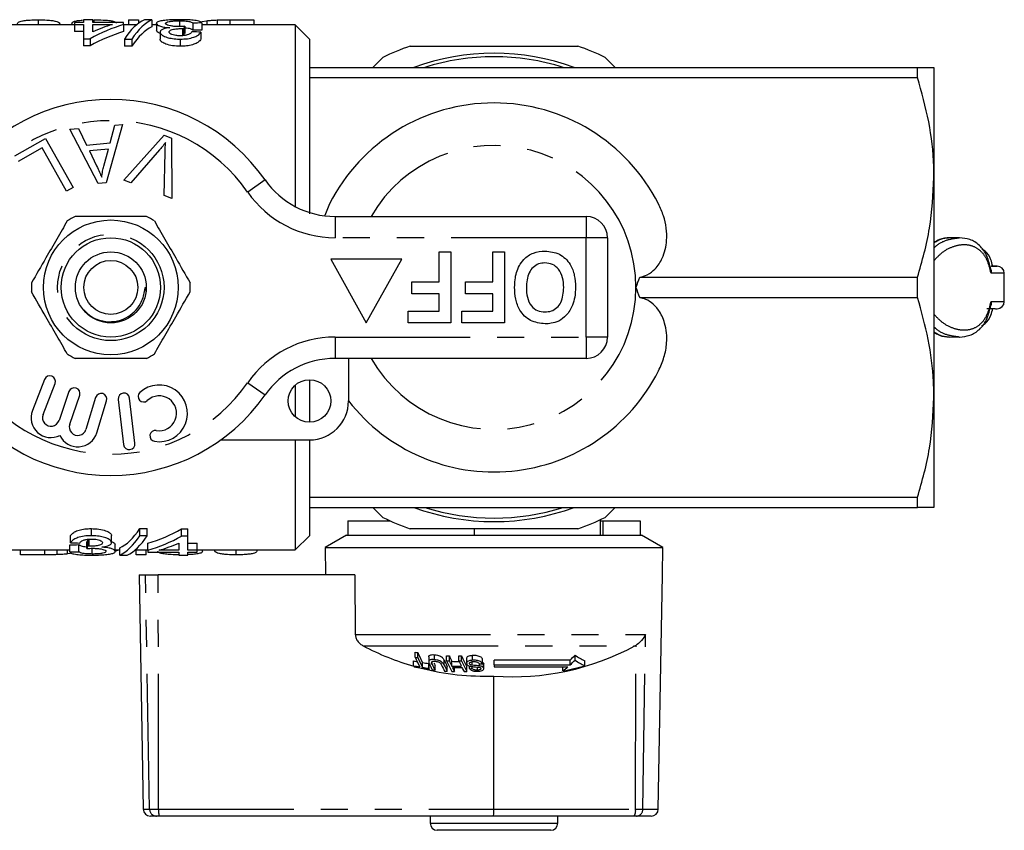
# Model space of a CAD drawing. Extents: x 136 to 271, y 30 to 274.
# Drawn here: x 224 to 270, y 30 to 69 of the extents above; entities that cross this region are included whole.
import ezdxf

# ---------------------------------------------------------------- set-up
doc = ezdxf.new("R2010")
doc.units = 0
doc.linetypes.add('PHANTOM', pattern=[12.7, 6.35, -1.27, 1.27, -1.27, 1.27, -1.27])
doc.layers.get('0').update_dxf_attribs({"linetype": 'CONTINUOUS'})

msp = doc.modelspace()

# ---------------------------------------------------------------- linework, layer by layer
at = {"color": 7, "linetype": 'CONTINUOUS'}
for p, q in [((224.738, 68.493), (224.738, 68.258)), ((226.867, 68.495), (226.867, 68.365)), ((227.294, 68.495), (226.867, 68.495)), ((227.294, 68.365), (227.294, 68.495)), ((227.345, 68.493), (227.345, 68.365)), ((228.969, 68.493), (228.969, 68.258)), ((228.969, 68.493), (229.439, 68.493)), ((229.439, 68.493), (229.439, 68.329)), ((230.072, 68.495), (229.719, 68.495)), ((230.072, 68.495), (230.072, 68.162)), ((233.138, 68.486), (233.138, 68.258)), ((233.727, 68.493), (234.866, 68.493)), ((234.866, 68.493), (234.866, 68.258)), ((226.44, 68.258), (223.011, 68.258)), ((226.319, 68.34), (226.319, 68.258)), ((226.44, 68.365), (226.44, 68.274)), ((226.867, 68.365), (226.44, 68.365)), ((226.44, 68.274), (226.867, 68.274)), ((226.44, 68.274), (226.44, 67.941)), ((226.867, 68.274), (226.867, 67.606)), ((228.747, 68.365), (227.294, 68.365)), ((227.294, 68.274), (228.22, 68.274)), ((227.294, 67.931), (227.294, 68.274)), ((228.747, 68.274), (228.747, 68.365)), ((228.747, 68.274), (228.747, 67.941)), ((229.35, 68.258), (228.747, 68.258)), ((230.286, 68.258), (230.072, 68.258)), ((230.286, 68.326), (230.286, 67.993)), ((231.37, 68.447), (231.37, 68.193)), ((231.509, 68.084), (231.509, 67.75)), ((231.57, 68.082), (231.57, 67.749)), ((231.615, 68.19), (231.615, 67.856)), ((231.995, 68.339), (231.995, 68.006)), ((232.417, 68.408), (232.653, 68.453)), ((232.423, 68.348), (232.423, 68.015)), ((236.811, 68.258), (232.423, 68.258)), ((232.653, 68.453), (232.653, 68.258)), ((237.477, 67.592), (236.811, 68.258)), ((236.811, 68.258), (236.811, 59.72)), ((226.867, 67.941), (226.44, 67.941)), ((226.867, 67.606), (227.166, 67.606)), ((226.867, 67.606), (226.867, 67.272)), ((227.166, 67.606), (227.166, 67.272)), ((228.779, 67.587), (229.132, 67.587)), ((228.779, 67.587), (228.779, 67.254)), ((229.132, 67.587), (229.132, 67.254)), ((230.457, 67.916), (230.457, 67.582)), ((231.405, 67.587), (231.405, 67.254)), ((232.38, 67.918), (232.38, 67.585)), ((237.477, 67.592), (237.477, 66.258)), ((227.166, 67.272), (226.867, 67.272)), ((229.132, 67.254), (228.779, 67.254)), ((240.46, 66.269), (240.919, 66.728)), ((251.369, 66.728), (251.839, 66.258)), ((237.477, 66.258), (237.477, 65.782)), ((237.477, 66.258), (266.041, 66.258)), ((266.041, 65.782), (266.041, 66.258)), ((266.811, 66.258), (266.811, 61.092)), ((237.477, 65.782), (237.477, 59.389)), ((237.477, 65.782), (266.041, 65.782)), ((226.225, 63.352), (226.623, 63.387)), ((226.623, 63.387), (227.004, 62.614)), ((228.699, 63.573), (227.919, 60.839)), ((228.108, 62.713), (228.327, 63.54)), ((228.327, 63.54), (228.699, 63.573)), ((223.641, 62.112), (225.078, 62.918)), ((225.078, 62.918), (226.369, 60.617)), ((227.543, 60.806), (226.225, 63.352)), ((228.75, 60.963), (230.652, 63.069)), ((230.652, 63.069), (230.988, 62.942)), ((230.988, 62.942), (231.012, 60.109)), ((224.926, 62.476), (223.793, 61.84)), ((226.065, 60.447), (224.926, 62.476)), ((227.004, 62.614), (228.108, 62.713)), ((228.033, 62.419), (227.137, 62.339)), ((227.137, 62.339), (227.478, 61.632)), ((227.812, 61.618), (228.033, 62.419)), ((230.43, 62.38), (229.084, 60.837)), ((230.657, 60.242), (230.693, 62.281)), ((266.811, 61.092), (266.811, 50.758)), ((226.369, 60.617), (226.065, 60.447)), ((227.919, 60.839), (227.543, 60.806)), ((229.084, 60.837), (228.75, 60.963)), ((231.012, 60.109), (230.657, 60.242)), ((238.416, 59.849), (238.197, 59.3)), ((238.676, 59.258), (250.477, 59.258)), ((251.477, 58.258), (251.477, 53.592)), ((267.988, 58.256), (267.534, 58.252)), ((243.563, 56.182), (243.563, 57.592)), ((243.563, 57.592), (244.118, 57.592)), ((244.118, 57.592), (244.118, 54.258)), ((246.084, 56.182), (246.084, 57.592)), ((246.084, 57.592), (246.64, 57.592)), ((246.64, 57.592), (246.64, 54.258)), ((238.477, 57.258), (240.144, 54.258)), ((241.811, 57.258), (238.477, 57.258)), ((240.144, 54.258), (241.811, 57.258)), ((270.116, 55.258), (270.116, 56.592)), ((242.281, 55.626), (242.281, 56.182)), ((242.281, 56.182), (243.563, 56.182)), ((244.802, 55.626), (244.802, 56.182)), ((244.802, 56.182), (246.084, 56.182)), ((252.991, 56.401), (266.041, 56.401)), ((266.041, 55.449), (266.041, 56.401)), ((243.563, 55.626), (242.281, 55.626)), ((243.563, 54.814), (243.563, 55.626)), ((246.084, 55.626), (244.802, 55.626)), ((246.084, 54.814), (246.084, 55.626)), ((252.991, 55.449), (266.041, 55.449)), ((242.11, 54.258), (242.11, 54.814)), ((242.11, 54.814), (243.563, 54.814)), ((244.631, 54.258), (244.631, 54.814)), ((244.631, 54.814), (246.084, 54.814)), ((269.724, 54.925), (269.752, 54.925)), ((244.118, 54.258), (242.11, 54.258)), ((246.64, 54.258), (244.631, 54.258)), ((267.534, 53.599), (267.988, 53.594)), ((250.477, 52.592), (238.676, 52.592)), ((239.311, 52.592), (239.311, 50.592)), ((225.027, 51.604), (224.462, 50.144)), ((224.959, 49.951), (225.524, 51.412)), ((237.477, 51.592), (237.477, 49.592)), ((226.177, 51.032), (225.711, 49.677)), ((236.811, 51.337), (236.811, 49.846)), ((226.215, 49.503), (226.682, 50.859)), ((227.43, 50.756), (226.976, 49.257)), ((227.486, 49.102), (227.94, 50.601)), ((228.495, 50.663), (228.745, 48.545)), ((229.274, 48.607), (229.025, 50.726)), ((266.811, 50.758), (266.811, 45.592)), ((237.477, 48.758), (233.308, 48.758)), ((236.811, 48.758), (236.811, 43.592)), ((237.477, 48.758), (237.477, 46.068)), ((237.477, 46.068), (237.477, 45.592)), ((237.477, 46.068), (266.041, 46.068)), ((266.041, 45.592), (266.041, 46.068)), ((237.477, 45.592), (237.477, 44.258)), ((237.477, 45.592), (266.041, 45.592)), ((240.919, 45.122), (240.45, 45.592)), ((251.839, 45.592), (251.369, 45.122)), ((239.274, 44.958), (239.274, 44.292)), ((239.274, 44.958), (241.273, 44.958)), ((241.144, 45.016), (241.144, 44.958)), ((251.144, 44.292), (251.144, 45.016)), ((251.144, 44.958), (251.26, 44.958)), ((251.26, 44.958), (253.014, 44.958)), ((251.26, 44.958), (251.26, 44.292)), ((253.014, 44.958), (253.014, 44.292)), ((227.23, 44.263), (227.23, 44.596)), ((229.503, 44.596), (229.856, 44.596)), ((229.503, 44.263), (229.503, 44.596)), ((229.856, 44.263), (229.856, 44.596)), ((231.469, 44.578), (231.768, 44.578)), ((231.469, 44.245), (231.469, 44.578)), ((231.768, 44.245), (231.768, 44.578)), ((245.211, 44.592), (245.211, 44.292)), ((226.255, 43.932), (226.255, 44.266)), ((227.02, 43.66), (227.02, 43.994)), ((227.064, 43.768), (227.064, 44.101)), ((227.126, 43.766), (227.126, 44.1)), ((228.178, 43.935), (228.178, 44.268)), ((229.856, 44.263), (229.503, 44.263)), ((231.768, 44.245), (231.469, 44.245)), ((231.768, 43.576), (231.768, 44.245)), ((236.811, 43.592), (237.477, 44.258)), ((239.211, 44.292), (238.211, 43.714)), ((239.211, 44.292), (239.274, 44.292)), ((239.274, 44.292), (245.211, 44.292)), ((245.211, 44.292), (253.077, 44.292)), ((254.077, 43.714), (253.077, 44.292)), ((223.011, 43.592), (226.212, 43.592)), ((223.903, 43.366), (223.903, 43.592)), ((225.631, 43.373), (225.631, 43.592)), ((226.116, 43.408), (226.116, 43.592)), ((226.212, 43.502), (226.212, 43.835)), ((226.64, 43.511), (226.64, 43.844)), ((227.265, 43.403), (227.265, 43.658)), ((228.349, 43.524), (228.349, 43.857)), ((228.349, 43.592), (228.563, 43.592)), ((228.563, 43.355), (228.563, 43.689)), ((229.284, 43.592), (229.888, 43.592)), ((229.33, 43.366), (229.33, 43.592)), ((229.8, 43.366), (229.8, 43.592)), ((229.888, 43.576), (229.888, 43.91)), ((229.888, 43.576), (229.888, 43.485)), ((229.888, 43.485), (231.341, 43.485)), ((231.341, 43.576), (230.415, 43.576)), ((231.341, 43.919), (231.341, 43.576)), ((231.341, 43.485), (231.341, 43.355)), ((231.768, 43.91), (232.195, 43.91)), ((232.195, 43.576), (231.768, 43.576)), ((231.768, 43.485), (232.195, 43.485)), ((231.768, 43.355), (231.768, 43.485)), ((232.195, 43.576), (232.195, 43.91)), ((232.195, 43.592), (236.811, 43.592)), ((232.195, 43.485), (232.195, 43.576)), ((232.45, 43.525), (232.45, 43.592)), ((234.031, 43.366), (234.031, 43.592)), ((238.211, 43.714), (254.077, 43.714)), ((238.211, 43.714), (238.233, 42.425)), ((254.055, 42.425), (254.077, 43.714)), ((225.042, 43.366), (223.903, 43.366)), ((226.25, 43.434), (226.116, 43.408)), ((228.563, 43.355), (228.916, 43.355)), ((229.8, 43.366), (229.33, 43.366)), ((231.341, 43.355), (231.768, 43.355)), ((229.477, 42.425), (229.67, 31.419)), ((229.477, 42.425), (229.774, 42.425)), ((229.774, 42.425), (230.372, 42.425)), ((239.601, 42.425), (230.372, 42.425)), ((239.601, 42.425), (239.629, 39.629)), ((253.863, 31.419), (254.055, 42.425)), ((252.763, 39.092), (252.818, 39.124)), ((242.441, 38.558), (242.441, 38.794)), ((242.57, 38.536), (242.57, 38.771)), ((243.077, 38.577), (243.077, 38.345)), ((243.35, 38.439), (243.35, 38.672)), ((243.919, 38.392), (243.919, 38.624)), ((244.048, 38.387), (244.048, 38.619)), ((244.493, 38.382), (244.493, 38.614)), ((244.622, 38.383), (244.622, 38.616)), ((244.859, 38.501), (244.859, 38.271)), ((245.128, 38.413), (245.128, 38.646)), ((245.598, 38.252), (245.598, 38.482)), ((249.716, 38.423), (246.144, 38.423)), ((246.144, 38.195), (246.144, 38.423)), ((249.716, 38.195), (249.716, 38.423)), ((249.954, 38.42), (249.954, 38.653)), ((242.361, 38.156), (242.361, 38.384)), ((242.783, 38.079), (242.783, 38.305)), ((243.077, 38.035), (243.077, 38.261)), ((243.105, 37.981), (243.105, 38.206)), ((243.374, 37.948), (243.374, 38.172)), ((243.949, 37.898), (243.949, 38.121)), ((244.162, 38.136), (244.162, 38.363)), ((244.289, 37.883), (244.289, 38.075)), ((244.864, 37.879), (244.864, 38.102)), ((244.994, 38.244), (244.994, 38.282)), ((244.995, 38.018), (244.995, 38.142)), ((245.124, 38.023), (245.124, 38.113)), ((245.125, 38.179), (245.125, 38.346)), ((245.373, 37.95), (245.373, 38.091)), ((245.47, 38.146), (245.47, 38.24)), ((245.627, 38.314), (245.657, 38.277)), ((245.657, 38.277), (245.66, 38.246)), ((245.657, 38.051), (245.657, 38.277)), ((245.665, 38.02), (245.665, 38.246)), ((246.144, 38.195), (246.144, 38.105)), ((246.144, 38.195), (249.716, 38.195)), ((246.144, 38.105), (249.616, 38.105)), ((249.385, 37.909), (249.385, 38.105)), ((250.409, 38.154), (250.409, 38.381)), ((246.134, 31.419), (246.14, 37.671)), ((230.29, 31.092), (230.003, 31.092)), ((230.416, 31.092), (230.29, 31.092)), ((246.117, 31.092), (230.416, 31.092)), ((243.144, 31.092), (243.144, 30.758)), ((252.73, 31.092), (246.117, 31.092)), ((249.144, 30.758), (249.144, 31.092)), ((252.832, 31.092), (252.73, 31.092)), ((253.53, 31.092), (252.832, 31.092)), ((248.811, 30.425), (243.477, 30.425))]:
    msp.add_line(p, q, dxfattribs=at)
at = {"color": 8, "linetype": 'PHANTOM'}
for p, q in [((233.727, 68.493), (233.727, 68.258)), ((235.393, 60.973), (234.573, 60.401)), ((238.676, 59.258), (238.676, 58.258)), ((250.477, 59.258), (250.477, 58.258)), ((250.477, 58.258), (238.676, 58.258)), ((250.477, 53.592), (250.477, 58.258)), ((251.477, 58.258), (250.477, 58.258)), ((238.676, 53.592), (250.477, 53.592)), ((238.676, 53.592), (238.676, 52.592)), ((251.477, 53.592), (250.477, 53.592)), ((250.477, 53.592), (250.477, 52.592)), ((234.573, 51.449), (235.393, 50.878)), ((225.042, 43.366), (225.042, 43.592)), ((229.962, 31.419), (229.774, 42.425)), ((230.388, 31.419), (230.372, 42.425)), ((239.629, 39.629), (253.263, 39.629)), ((253.134, 31.419), (253.263, 39.629)), ((239.995, 39.092), (252.763, 39.092)), ((252.793, 31.419), (252.818, 39.124)), ((243.81, 38.177), (243.81, 38.405)), ((243.237, 38.224), (243.237, 38.322)), ((229.67, 31.419), (229.962, 31.419)), ((229.962, 31.419), (230.388, 31.419)), ((230.388, 31.419), (246.134, 31.419)), ((246.134, 31.419), (252.793, 31.419)), ((252.793, 31.419), (253.134, 31.419)), ((253.134, 31.419), (253.863, 31.419)), ((243.144, 30.758), (249.144, 30.758))]:
    msp.add_line(p, q, dxfattribs=at)
at = {"color": 7, "linetype": 'CONTINUOUS', "flags": 128}
for points in [[(269.783, 56.925), (269.778, 56.925), (269.765, 56.925), (269.744, 56.925), (269.714, 56.925), (269.675, 56.925), (269.628, 56.925), (269.573, 56.925), (269.51, 56.925)], [(269.783, 56.925), (269.779, 56.925), (269.768, 56.925), (269.749, 56.925), (269.723, 56.925), (269.689, 56.925), (269.648, 56.925), (269.599, 56.925), (269.544, 56.925)], [(269.7, 54.925), (269.719, 54.925), (269.736, 54.925), (269.75, 54.925), (269.762, 54.925), (269.771, 54.925), (269.777, 54.925), (269.781, 54.925), (269.783, 54.925)], [(269.727, 54.925), (269.74, 54.925), (269.751, 54.925), (269.761, 54.925), (269.769, 54.925), (269.775, 54.925), (269.779, 54.925), (269.782, 54.925), (269.783, 54.925)]]:
    msp.add_lwpolyline(points, dxfattribs=at)
at = {"color": 8, "linetype": 'PHANTOM', "flags": 128}
for points in [[(270.116, 56.592), (270.113, 56.592), (270.06, 56.592), (269.937, 56.592), (269.747, 56.592), (269.492, 56.592)], [(269.492, 55.258), (269.747, 55.258), (269.937, 55.258), (270.06, 55.258), (270.113, 55.258), (270.116, 55.258)]]:
    msp.add_lwpolyline(points, dxfattribs=at)
at = {"color": 7, "linetype": 'CONTINUOUS'}
for centre, radius in [((228.144, 55.925), 3.167), ((228.144, 55.925), 2.333), ((228.144, 55.925), 1.667), ((228.144, 55.925), 1.267), ((237.477, 50.592), 1)]:
    msp.add_circle(centre, radius, dxfattribs=at)
at = {"color": 8, "linetype": 'PHANTOM'}
msp.add_circle((228.144, 55.925), 2.5, dxfattribs=at)
at = {"color": 7, "linetype": 'CONTINUOUS'}
for centre, radius, start, end in [((246.144, 55.925), 12, 109.1881, 115.8119), ((246.144, 55.925), 12, 64.1881, 70.8119), ((246.144, 55.925), 11, 69.95, 110.05), ((246.144, 55.925), 10.833, 90, 107.4754), ((246.144, 55.925), 10.833, 72.5246, 90), ((228.144, 55.925), 8.833, 34.8499, 145.1501), ((246.144, 55.925), 8.667, 26.9179, 153.0821), ((238.676, 63.258), 4, 214.8499, 270), ((228.144, 55.925), 3.733, 116.7655, 123.2345), ((228.144, 55.925), 3.733, 56.7655, 63.2345), ((250.477, 58.258), 1, 0, 90), ((269.783, 56.592), 0.333, 0, 90), ((228.144, 55.925), 3.733, 176.7655, 183.2345), ((228.144, 55.925), 3.733, 356.7655, 3.2345), ((269.783, 55.258), 0.333, 270, 360), ((250.477, 53.592), 1, 270, 0), ((228.144, 55.925), 3.733, 236.7655, 243.2345), ((228.144, 55.925), 3.733, 296.7655, 303.2345), ((238.676, 48.592), 4, 90, 145.1501), ((246.144, 55.925), 8.667, 217.958, 333.0821), ((225.276, 51.508), 0.267, 338.8504, 158.8504), ((230.414, 50.012), 1.333, 260.6161, 132.8163), ((226.429, 50.945), 0.267, 341, 161), ((227.685, 50.679), 0.267, 343.1496, 163.1496), ((228.76, 50.695), 0.267, 6.7162, 186.7162), ((229.683, 50.801), 0.258, 132.8163, 312.8163), ((228.144, 55.925), 8.833, 214.8499, 325.1501), ((230.414, 50.012), 0.817, 260.6161, 132.8163), ((237.477, 50.592), 1.833, 270, 0), ((225.332, 49.807), 0.933, 158.8504, 296.5847), ((225.332, 49.807), 0.4, 158.8504, 341), ((226.593, 49.373), 0.4, 161, 343.1496), ((226.593, 49.373), 0.933, 205.4153, 343.1496), ((230.238, 48.952), 0.258, 80.6161, 260.6161), ((229.01, 48.576), 0.267, 186.7162, 6.7162), ((246.144, 55.925), 11, 249.95, 290.05), ((246.144, 55.925), 10.833, 252.5246, 287.4754), ((246.144, 55.925), 12, 244.1881, 250.8119), ((246.144, 55.925), 12, 289.1881, 295.8119), ((245.739, 49.926), 12.263, 242.0698, 254.0672), ((247.043, 49.61), 11.973, 265.6728, 298.5396), ((244.403, 49.35), 10.737, 259.4663, 260.1659), ((249.574, 41.615), 7.761, 203.1964, 206.9245), ((244.403, 49.334), 10.953, 259.6776, 260.3629), ((249.853, 41.834), 7.902, 202.8104, 206.5265), ((249.687, 41.592), 7.746, 203.2375, 206.9668), ((250.268, 41.392), 7.115, 204.8206, 207.3673), ((244.4, 49.319), 10.706, 267.4248, 268.1159), ((250.805, 41.382), 7.508, 203.4709, 207.7407), ((244.4, 49.304), 10.923, 267.4761, 268.1534), ((251.729, 41.904), 8.354, 203.1508, 205.0759), ((244.4, 49.318), 10.704, 270.5022, 271.1929), ((251.659, 41.612), 7.648, 203.0662, 207.3215), ((244.029, 44.544), 8.356, 312.8964, 315.1609), ((244.082, 44.378), 8.366, 312.3411, 314.5815), ((251.834, 41.287), 3.237, 234.4836, 243.8673), ((251.821, 41.09), 3.259, 235.0351, 244.3072), ((244.619, 49.328), 11.175, 258.3446, 259.2456), ((248.202, 41.121), 6.551, 206.9126, 207.4467), ((244.618, 49.311), 11.381, 258.5616, 260.0641), ((244.645, 49.3), 11.423, 258.6116, 262.2518), ((245.732, 49.901), 12.236, 255.7714, 271.9111), ((244.616, 49.312), 11.159, 260.548, 262.0714), ((244.616, 49.297), 11.367, 260.7234, 262.2181), ((248.849, 40.995), 6.487, 207.1474, 207.6825), ((249.463, 41.224), 7.021, 205.1234, 207.6765), ((249.575, 41.204), 7.004, 205.1811, 207.707), ((244.642, 49.285), 11.408, 262.9651, 263.6177), ((249.327, 41.245), 6.699, 206.3612, 207.3057), ((249.995, 41.161), 6.98, 205.2594, 207.7869), ((250.126, 41.155), 6.983, 205.247, 207.8027), ((251.555, 41.662), 8.191, 203.5704, 205.5022), ((244.514, 49.301), 10.944, 268.1571, 269.9464), ((244.514, 49.286), 11.156, 268.1922, 270.4819), ((244.542, 49.283), 11.21, 268.2009, 270.4795), ((250.281, 41.049), 6.776, 206.0022, 207.854), ((244.4, 49.303), 10.922, 270.4922, 271.1692), ((251.997, 41.657), 8.187, 203.5799, 205.5118), ((251.503, 41.373), 7.503, 203.4859, 207.7563), ((250.723, 41.043), 6.773, 206.0119, 207.8639), ((244.573, 49.28), 11.271, 272.1475, 272.8041), ((244.483, 49.3), 11.104, 275.094, 275.7628), ((247.11, 49.708), 12.016, 280.9173, 285.9343), ((244.482, 43.932), 7.766, 309.1521, 311.3834), ((244.642, 49.275), 11.397, 265.8673, 266.5174), ((244.641, 49.271), 11.394, 267.5805, 268.2298), ((244.641, 49.27), 11.393, 270.4719, 271.1209), ((230.003, 31.425), 0.333, 181, 270), ((253.53, 31.425), 0.333, 270, 359), ((243.477, 30.758), 0.333, 180, 270), ((248.811, 30.758), 0.333, 270, 0)]:
    msp.add_arc(centre, radius, start, end, dxfattribs=at)
at = {"color": 8, "linetype": 'PHANTOM'}
for centre, radius, start, end in [((228.144, 55.925), 7.833, 34.8499, 145.1501), ((246.144, 55.925), 6.667, 0, 150), ((238.676, 63.258), 5, 214.8499, 270), ((246.144, 55.925), 6.667, 210, 0), ((238.676, 48.592), 5, 90, 145.1501), ((228.144, 55.925), 7.833, 214.8499, 325.1501), ((230.293, 31.422), 0.33, 180.4792, 269.4939), ((231.376, 31.339), 0.991, 175.3488, 194.4501), ((252.31, 31.341), 0.489, 329.2965, 9.1709), ((252.816, 31.41), 0.318, 272.9152, 1.7655)]:
    msp.add_arc(centre, radius, start, end, dxfattribs=at)
at = {"color": 7, "linetype": 'CONTINUOUS'}
for centre, major_axis, ratio, start_param, end_param in [((230.154, 56.258), (0, 12.333), 0.282051, 0.125359, 0.406395), ((230.507, 56.258), (0, 12.333), 0.282051, 0.125359, 0.406395), ((230.891, 56.258), (0, 12.333), 0.770833, 0.227472, 0.402626), ((230.364, 56.258), (0, 12.333), 0.770857, 0.227472, 0.32875), ((230.507, 55.925), (0, 12.333), 0.282051, 0.125359, 0.406395), ((232.039, 56.258), (0, 12.333), 0.642148, 0.22317, 0.233022), ((231.972, 56.258), (0, 12.333), 0.114583, 0.256023, 0.288402), ((256.817, 56.258), (123.333, 0), 0.1, 1.769905, 1.773441), ((256.817, 55.925), (123.333, 0), 0.1, 1.769905, 1.773441), ((230.891, 55.925), (0, 12.333), 0.770833, 0.227472, 0.402626), ((192.173, 56.258), (123.333, 0), 0.1, 1.238726, 1.242389), ((228.128, 55.925), (0, 12.333), 0.282051, 3.266951, 3.547988), ((227.744, 55.925), (0, 12.333), 0.770833, 3.369065, 3.544219), ((228.128, 55.592), (0, 12.333), 0.282051, 3.266951, 3.547988), ((228.481, 55.592), (0, 12.333), 0.282051, 3.266951, 3.547988), ((227.744, 55.592), (0, 12.333), 0.770833, 3.369065, 3.544219), ((201.818, 55.925), (123.333, 0), 0.1, 4.911498, 4.915034), ((201.818, 55.592), (123.333, 0), 0.1, 4.911498, 4.915034), ((266.462, 55.592), (123.333, 0), 0.1, 4.380319, 4.383982), ((226.662, 55.592), (0, 12.333), 0.114583, 3.397616, 3.429995), ((226.687, 55.592), (0, 12.333), 0.642148, 3.352991, 3.374615), ((228.271, 55.592), (0, 12.333), 0.770857, 3.369065, 3.470343), ((246.117, 31.425), (0, 0.333), 0.052274, 3.141593, 4.694936)]:
    msp.add_ellipse(centre, major_axis=major_axis, ratio=ratio, start_param=start_param, end_param=end_param, dxfattribs=at)
for points, knots in [([(223.733, 68.258), (223.745, 68.304), (223.764, 68.382), (223.947, 68.442), (224.174, 68.474), (224.437, 68.49), (224.633, 68.492), (224.738, 68.493)], [0, 0, 0, 0, 0.315149, 0.532062, 0.679799, 0.826924, 1, 1, 1, 1]), ([(224.738, 68.493), (224.877, 68.491), (225.11, 68.489), (225.388, 68.465), (225.599, 68.423), (225.742, 68.362), (225.756, 68.291), (225.763, 68.258)], [0, 0, 0, 0, 0.223211, 0.374659, 0.525778, 0.778417, 1, 1, 1, 1]), ([(226.319, 68.34), (226.328, 68.361), (226.345, 68.403), (226.519, 68.447), (226.686, 68.47), (226.796, 68.476), (226.816, 68.477)], [0, 0, 0, 0, 0.3232951, 0.6497646, 0.9370559, 1, 1, 1, 1]), ([(227.345, 68.493), (227.495, 68.491), (227.748, 68.489), (228.066, 68.467), (228.284, 68.43), (228.384, 68.383), (228.406, 68.348), (228.413, 68.336)], [0, 0, 0, 0, 0.279523, 0.470422, 0.662043, 0.883713, 1, 1, 1, 1]), ([(231.386, 68.5), (231.246, 68.499), (230.99, 68.497), (230.663, 68.472), (230.423, 68.432), (230.299, 68.381), (230.289, 68.341), (230.286, 68.326)], [0, 0, 0, 0, 0.244484, 0.447418, 0.649957, 0.870537, 1, 1, 1, 1]), ([(232.423, 68.348), (232.399, 68.373), (232.353, 68.422), (232.114, 68.468), (231.812, 68.493), (231.56, 68.5), (231.42, 68.5), (231.386, 68.5)], [0, 0, 0, 0, 0.254083, 0.510868, 0.728783, 0.933063, 1, 1, 1, 1]), ([(232.653, 68.453), (232.688, 68.457), (232.76, 68.465), (232.918, 68.478), (233.05, 68.483), (233.138, 68.486)], [0, 0, 0, 0, 0.250672, 0.501914, 1, 1, 1, 1]), ([(233.138, 68.486), (233.186, 68.488), (233.283, 68.49), (233.48, 68.492), (233.628, 68.492), (233.727, 68.493)], [0, 0, 0, 0, 0.250417, 0.500694, 1, 1, 1, 1]), ([(230.286, 68.326), (230.295, 68.301), (230.311, 68.256), (230.466, 68.19), (230.67, 68.144), (230.834, 68.13), (230.911, 68.123)], [0, 0, 0, 0, 0.310146, 0.549186, 0.789033, 1, 1, 1, 1]), ([(230.457, 67.868), (230.448, 67.87), (230.377, 67.887), (230.308, 67.934), (230.293, 67.973), (230.286, 67.993)], [0, 0, 0, 0, 0.058705, 0.505181, 1, 1, 1, 1]), ([(230.911, 68.123), (230.812, 68.107), (230.642, 68.08), (230.497, 68.008), (230.461, 67.952), (230.457, 67.921), (230.457, 67.916)], [0, 0, 0, 0, 0.38818, 0.66667, 0.945014, 1, 1, 1, 1]), ([(230.713, 68.326), (230.72, 68.343), (230.734, 68.377), (230.866, 68.415), (231.046, 68.438), (231.222, 68.446), (231.329, 68.447), (231.37, 68.447)], [0, 0, 0, 0, 0.242222, 0.487169, 0.696346, 0.882512, 1, 1, 1, 1]), ([(231.338, 68.178), (231.26, 68.18), (231.117, 68.183), (230.935, 68.21), (230.801, 68.246), (230.723, 68.287), (230.716, 68.314), (230.713, 68.326)], [0, 0, 0, 0, 0.232247, 0.42652, 0.620537, 0.829113, 1, 1, 1, 1]), ([(230.884, 67.92), (230.888, 67.941), (230.896, 67.977), (230.973, 68.021), (231.108, 68.056), (231.292, 68.079), (231.441, 68.082), (231.509, 68.084)], [0, 0, 0, 0, 0.206245, 0.3626173, 0.5188016, 0.779384, 1, 1, 1, 1]), ([(231.615, 68.19), (231.592, 68.188), (231.547, 68.185), (231.455, 68.18), (231.385, 68.179), (231.338, 68.178)], [0, 0, 0, 0, 0.250295, 0.500699, 1, 1, 1, 1]), ([(231.37, 68.447), (231.451, 68.446), (231.587, 68.445), (231.757, 68.43), (231.888, 68.404), (231.957, 68.372), (231.986, 68.347), (231.995, 68.339)], [0, 0, 0, 0, 0.25057, 0.421327, 0.592033, 0.873969, 1, 1, 1, 1]), ([(231.509, 68.084), (231.514, 68.084), (231.524, 68.084), (231.545, 68.083), (231.56, 68.083), (231.57, 68.082)], [0, 0, 0, 0, 0.250021, 0.500065, 1, 1, 1, 1]), ([(231.995, 68.006), (231.967, 68.028), (231.924, 68.061), (231.781, 68.092), (231.679, 68.105), (231.617, 68.107), (231.615, 68.107)], [0, 0, 0, 0, 0.484037, 0.735757, 0.988699, 1, 1, 1, 1]), ([(230.457, 67.916), (230.473, 67.873), (230.504, 67.792), (230.707, 67.686), (230.971, 67.619), (231.212, 67.59), (231.36, 67.588), (231.405, 67.587)], [0, 0, 0, 0, 0.262593, 0.492416, 0.693773, 0.908357, 1, 1, 1, 1]), ([(231.405, 67.254), (231.283, 67.259), (231.039, 67.269), (230.729, 67.343), (230.537, 67.443), (230.463, 67.525), (230.458, 67.569), (230.457, 67.582)], [0, 0, 0, 0, 0.249852, 0.501552, 0.721381, 0.919984, 1, 1, 1, 1]), ([(231.392, 67.745), (231.326, 67.747), (231.209, 67.751), (231.061, 67.782), (230.954, 67.824), (230.892, 67.873), (230.886, 67.906), (230.884, 67.92)], [0, 0, 0, 0, 0.242001, 0.434874, 0.627369, 0.836021, 1, 1, 1, 1]), ([(231.952, 67.933), (231.928, 67.898), (231.892, 67.844), (231.744, 67.784), (231.593, 67.753), (231.469, 67.746), (231.402, 67.745), (231.392, 67.745)], [0, 0, 0, 0, 0.370347, 0.568401, 0.766702, 0.96384, 1, 1, 1, 1]), ([(231.405, 67.587), (231.52, 67.591), (231.751, 67.599), (232.039, 67.669), (232.26, 67.772), (232.346, 67.859), (232.376, 67.911), (232.38, 67.918)], [0, 0, 0, 0, 0.233703, 0.469486, 0.671492, 0.953737, 1, 1, 1, 1]), ([(232.38, 67.585), (232.343, 67.534), (232.281, 67.449), (232.053, 67.34), (231.789, 67.275), (231.559, 67.255), (231.433, 67.254), (231.405, 67.254)], [0, 0, 0, 0, 0.312176, 0.526771, 0.742107, 0.94177, 1, 1, 1, 1]), ([(242.2, 67.258), (242.353, 67.258), (243.55, 67.258), (245.855, 67.258), (248.351, 67.258), (249.756, 67.258), (250.088, 67.258)], [0, 0, 0, 0, 0.058749, 0.460457, 0.872288, 1, 1, 1, 1]), ([(266.041, 66.258), (266.184, 66.258), (266.471, 66.258), (266.752, 66.258), (266.791, 66.258), (266.811, 66.258)], [0, 0, 0, 0, 0.325647, 0.653198, 1, 1, 1, 1]), ([(266.811, 61.092), (266.809, 61.264), (266.798, 62.137), (266.616, 63.719), (266.234, 65.091), (266.041, 65.782)], [0, 0, 0, 0, 0.108785, 0.551221, 1, 1, 1, 1]), ([(230.716, 62.734), (230.665, 62.667), (230.573, 62.546), (230.474, 62.43), (230.43, 62.38)], [0, 0, 0, 0, 0.559975, 1, 1, 1, 1]), ([(230.693, 62.281), (230.695, 62.365), (230.699, 62.517), (230.711, 62.668), (230.716, 62.734)], [0, 0, 0, 0, 0.559993, 1, 1, 1, 1]), ([(227.478, 61.632), (227.525, 61.534), (227.609, 61.359), (227.682, 61.179), (227.714, 61.1)], [0, 0, 0, 0, 0.560008, 1, 1, 1, 1]), ([(227.714, 61.1), (227.727, 61.198), (227.75, 61.373), (227.793, 61.543), (227.812, 61.618)], [0, 0, 0, 0, 0.5599884, 1, 1, 1, 1]), ([(266.041, 56.401), (266.258, 57.166), (266.694, 58.707), (266.772, 60.293), (266.811, 61.092)], [0, 0, 0, 0, 0.495997, 1, 1, 1, 1]), ([(252.991, 56.401), (253.112, 56.435), (253.385, 56.511), (253.769, 56.822), (254.125, 57.366), (254.319, 58.233), (254.202, 59.116), (253.956, 59.663), (253.872, 59.849)], [0, 0, 0, 0, 0.083087, 0.187322, 0.336728, 0.553902, 0.84795, 1, 1, 1, 1]), ([(229.825, 59.258), (229.739, 59.258), (229.337, 59.258), (228.598, 59.258), (227.546, 59.258), (226.842, 59.258), (226.463, 59.258)], [0, 0, 0, 0, 0.07896, 0.365173, 0.658395, 1, 1, 1, 1]), ([(226.098, 59.048), (225.935, 58.765), (225.605, 58.194), (225.033, 57.204), (224.641, 56.524), (224.417, 56.136)], [0, 0, 0, 0, 0.294848, 0.596544, 1, 1, 1, 1]), ([(230.19, 59.048), (230.353, 58.765), (230.683, 58.194), (231.255, 57.204), (231.647, 56.524), (231.872, 56.136)], [0, 0, 0, 0, 0.294848, 0.596544, 1, 1, 1, 1]), ([(267.548, 58.258), (267.384, 58.247), (267.129, 58.229), (266.895, 58.076), (266.811, 58.021)], [0, 0, 0, 0, 0.637944, 1, 1, 1, 1]), ([(269.48, 56.777), (269.43, 56.988), (269.324, 57.441), (268.981, 57.906), (268.534, 58.204), (268.172, 58.241), (268.004, 58.258)], [0, 0, 0, 0, 0.24654, 0.528172, 0.780455, 1, 1, 1, 1]), ([(247.11, 55.93), (247.123, 56.165), (247.15, 56.634), (247.472, 57.227), (247.982, 57.587), (248.352, 57.619), (248.538, 57.635)], [0, 0, 0, 0, 0.280853, 0.560122, 0.779797, 1, 1, 1, 1]), ([(248.538, 57.635), (248.774, 57.608), (249.245, 57.556), (249.732, 57.064), (249.946, 56.497), (249.964, 56.129), (249.973, 55.945)], [0, 0, 0, 0, 0.279391, 0.55818, 0.778818, 1, 1, 1, 1]), ([(269.574, 56.925), (269.546, 57.028), (269.47, 57.315), (269.296, 57.585), (269.116, 57.691), (269.067, 57.719)], [0, 0, 0, 0, 0.2891446, 0.8061207, 1, 1, 1, 1]), ([(248.538, 57.079), (248.436, 57.07), (248.23, 57.051), (247.968, 56.875), (247.7, 56.51), (247.68, 56.16), (247.666, 55.914)], [0, 0, 0, 0, 0.186954, 0.373696, 0.560709, 1, 1, 1, 1]), ([(249.418, 55.923), (249.411, 56.076), (249.397, 56.381), (249.215, 56.778), (248.9, 57.038), (248.659, 57.065), (248.538, 57.079)], [0, 0, 0, 0, 0.281128, 0.560547, 0.780274, 1, 1, 1, 1]), ([(269.511, 56.925), (269.57, 56.925), (269.757, 56.925), (269.766, 56.925), (269.772, 56.925)], [0, 0, 0, 0, 0.316537, 1, 1, 1, 1]), ([(269.492, 56.592), (269.504, 56.639), (269.523, 56.706), (269.498, 56.763), (269.49, 56.78)], [0, 0, 0, 0, 0.695025, 1, 1, 1, 1]), ([(252.811, 55.925), (252.813, 55.931), (252.878, 56.087), (252.936, 56.247), (252.991, 56.401)], [0, 0, 0, 0, 0.034626, 1, 1, 1, 1]), ([(226.098, 52.802), (225.935, 53.085), (225.605, 53.657), (225.033, 54.647), (224.641, 55.326), (224.417, 55.715)], [0, 0, 0, 0, 0.294848, 0.596544, 1, 1, 1, 1]), ([(226.883, 54.865), (226.996, 54.753), (227.243, 54.508), (227.758, 54.32), (228.324, 54.297), (228.843, 54.463), (229.261, 54.766), (229.52, 55.11), (229.664, 55.443), (229.725, 55.686), (229.744, 55.841), (229.757, 55.897), (229.761, 55.907), (229.763, 55.912), (229.766, 55.915), (229.767, 55.915), (229.769, 55.915), (229.772, 55.913), (229.776, 55.905), (229.786, 55.87), (229.794, 55.808), (229.792, 55.753), (229.791, 55.726)], [0, 0, 0, 0, 0.114804, 0.252452, 0.388312, 0.522958, 0.641615, 0.760265, 0.83239, 0.905647, 0.942255, 0.9466, 0.948253, 0.950286, 0.95089, 0.9515, 0.952017, 0.952767, 0.954212, 0.95942, 0.980103, 1, 1, 1, 1]), ([(230.19, 52.802), (230.353, 53.085), (230.683, 53.657), (231.255, 54.647), (231.647, 55.326), (231.872, 55.715)], [0, 0, 0, 0, 0.294848, 0.596544, 1, 1, 1, 1]), ([(248.546, 54.216), (248.308, 54.243), (247.832, 54.298), (247.347, 54.801), (247.137, 55.374), (247.119, 55.744), (247.11, 55.93)], [0, 0, 0, 0, 0.279245, 0.558109, 0.778779, 1, 1, 1, 1]), ([(247.666, 55.914), (247.671, 55.762), (247.683, 55.458), (247.858, 55.059), (248.178, 54.806), (248.418, 54.783), (248.538, 54.771)], [0, 0, 0, 0, 0.281213, 0.560506, 0.78003, 1, 1, 1, 1]), ([(248.538, 54.771), (248.641, 54.78), (248.846, 54.796), (249.113, 54.964), (249.382, 55.328), (249.403, 55.678), (249.418, 55.923)], [0, 0, 0, 0, 0.187115, 0.373915, 0.560852, 1, 1, 1, 1]), ([(249.973, 55.945), (249.969, 55.783), (249.962, 55.494), (249.876, 55.219), (249.838, 55.098)], [0, 0, 0, 0, 0.560145, 1, 1, 1, 1]), ([(252.991, 55.449), (252.936, 55.603), (252.878, 55.763), (252.813, 55.92), (252.811, 55.925)], [0, 0, 0, 0, 0.965374, 1, 1, 1, 1]), ([(249.838, 55.098), (249.753, 54.924), (249.599, 54.613), (249.309, 54.428), (249.182, 54.347)], [0, 0, 0, 0, 0.560201, 1, 1, 1, 1]), ([(253.872, 52.002), (253.967, 52.215), (254.156, 52.64), (254.292, 53.403), (254.23, 54.172), (253.934, 54.821), (253.573, 55.205), (253.251, 55.389), (253.057, 55.434), (252.991, 55.449)], [0, 0, 0, 0, 0.173195, 0.346191, 0.583311, 0.751439, 0.868259, 0.955177, 1, 1, 1, 1]), ([(266.811, 50.758), (266.806, 51.006), (266.79, 51.916), (266.588, 53.496), (266.224, 54.795), (266.041, 55.449)], [0, 0, 0, 0, 0.156098, 0.57542, 1, 1, 1, 1]), ([(268.004, 53.592), (268.172, 53.609), (268.534, 53.646), (268.981, 53.944), (269.324, 54.409), (269.43, 54.862), (269.48, 55.073)], [0, 0, 0, 0, 0.219545, 0.471828, 0.75346, 1, 1, 1, 1]), ([(269.49, 55.07), (269.498, 55.087), (269.523, 55.144), (269.504, 55.212), (269.492, 55.258)], [0, 0, 0, 0, 0.304978, 1, 1, 1, 1]), ([(269.067, 54.131), (269.116, 54.16), (269.296, 54.265), (269.473, 54.541), (269.551, 54.836), (269.58, 54.947)], [0, 0, 0, 0, 0.189964, 0.696513, 1, 1, 1, 1]), ([(269.68, 54.925), (269.661, 54.925), (269.598, 54.925), (269.419, 54.925), (269.294, 54.925)], [0, 0, 0, 0, 0.305237, 1, 1, 1, 1]), ([(249.182, 54.347), (249.067, 54.303), (248.861, 54.226), (248.642, 54.219), (248.546, 54.216)], [0, 0, 0, 0, 0.559496, 1, 1, 1, 1]), ([(266.811, 53.829), (266.895, 53.774), (267.129, 53.622), (267.384, 53.603), (267.548, 53.592)], [0, 0, 0, 0, 0.362056, 1, 1, 1, 1]), ([(229.825, 52.592), (229.739, 52.592), (229.337, 52.592), (228.598, 52.592), (227.546, 52.592), (226.842, 52.592), (226.463, 52.592)], [0, 0, 0, 0, 0.07896, 0.365173, 0.658395, 1, 1, 1, 1]), ([(266.041, 46.068), (266.258, 46.833), (266.694, 48.374), (266.772, 49.959), (266.811, 50.758)], [0, 0, 0, 0, 0.495997, 1, 1, 1, 1]), ([(266.811, 45.592), (266.791, 45.592), (266.752, 45.592), (266.472, 45.592), (266.185, 45.592), (266.041, 45.592)], [0, 0, 0, 0, 0.346801, 0.672311, 1, 1, 1, 1]), ([(226.255, 44.266), (226.292, 44.316), (226.353, 44.401), (226.582, 44.51), (226.846, 44.575), (227.076, 44.595), (227.202, 44.596), (227.23, 44.596)], [0, 0, 0, 0, 0.312176, 0.526771, 0.742107, 0.94177, 1, 1, 1, 1]), ([(227.23, 44.596), (227.352, 44.591), (227.596, 44.581), (227.906, 44.507), (228.098, 44.408), (228.172, 44.325), (228.177, 44.281), (228.178, 44.268)], [0, 0, 0, 0, 0.249852, 0.501552, 0.721381, 0.919984, 1, 1, 1, 1]), ([(250.088, 44.592), (249.756, 44.592), (248.378, 44.592), (245.883, 44.592), (243.577, 44.592), (242.353, 44.592), (242.2, 44.592)], [0, 0, 0, 0, 0.127711, 0.529334, 0.941251, 1, 1, 1, 1]), ([(227.23, 44.263), (227.115, 44.259), (226.884, 44.252), (226.596, 44.182), (226.375, 44.078), (226.289, 43.991), (226.259, 43.94), (226.255, 43.932)], [0, 0, 0, 0, 0.233703, 0.469486, 0.671492, 0.953737, 1, 1, 1, 1]), ([(226.682, 43.918), (226.706, 43.952), (226.743, 44.006), (226.891, 44.066), (227.042, 44.097), (227.166, 44.104), (227.233, 44.105), (227.243, 44.105)], [0, 0, 0, 0, 0.370347, 0.568401, 0.766702, 0.96384, 1, 1, 1, 1]), ([(228.178, 43.935), (228.162, 43.978), (228.131, 44.058), (227.928, 44.164), (227.664, 44.231), (227.423, 44.26), (227.274, 44.262), (227.23, 44.263)], [0, 0, 0, 0, 0.262593, 0.492416, 0.693773, 0.908357, 1, 1, 1, 1]), ([(227.243, 44.105), (227.309, 44.103), (227.426, 44.099), (227.574, 44.068), (227.681, 44.026), (227.743, 43.977), (227.748, 43.944), (227.751, 43.93)], [0, 0, 0, 0, 0.242001, 0.434874, 0.627369, 0.836021, 1, 1, 1, 1]), ([(228.178, 43.983), (228.186, 43.981), (228.258, 43.963), (228.327, 43.916), (228.342, 43.878), (228.349, 43.857)], [0, 0, 0, 0, 0.0587048, 0.505181, 1, 1, 1, 1]), ([(226.212, 43.502), (226.236, 43.478), (226.282, 43.428), (226.52, 43.382), (226.823, 43.357), (227.075, 43.35), (227.215, 43.35), (227.249, 43.35)], [0, 0, 0, 0, 0.254083, 0.510868, 0.728783, 0.933063, 1, 1, 1, 1]), ([(226.64, 43.844), (226.668, 43.822), (226.711, 43.789), (226.854, 43.758), (226.956, 43.745), (227.018, 43.743), (227.02, 43.743)], [0, 0, 0, 0, 0.484037, 0.735757, 0.988699, 1, 1, 1, 1]), ([(227.265, 43.403), (227.184, 43.404), (227.048, 43.406), (226.878, 43.421), (226.747, 43.446), (226.678, 43.478), (226.649, 43.503), (226.64, 43.511)], [0, 0, 0, 0, 0.2505702, 0.4213269, 0.5920333, 0.8739692, 1, 1, 1, 1]), ([(227.02, 43.66), (227.043, 43.662), (227.088, 43.665), (227.18, 43.67), (227.25, 43.672), (227.297, 43.672)], [0, 0, 0, 0, 0.250295, 0.500699, 1, 1, 1, 1]), ([(227.126, 43.766), (227.121, 43.767), (227.11, 43.767), (227.09, 43.767), (227.075, 43.768), (227.064, 43.768)], [0, 0, 0, 0, 0.250021, 0.500065, 1, 1, 1, 1]), ([(227.751, 43.93), (227.747, 43.909), (227.739, 43.873), (227.662, 43.829), (227.526, 43.794), (227.343, 43.771), (227.194, 43.768), (227.126, 43.766)], [0, 0, 0, 0, 0.206245, 0.3626173, 0.5188016, 0.779384, 1, 1, 1, 1]), ([(227.249, 43.35), (227.389, 43.351), (227.645, 43.354), (227.972, 43.378), (228.212, 43.418), (228.336, 43.469), (228.345, 43.509), (228.349, 43.524)], [0, 0, 0, 0, 0.244484, 0.447418, 0.649957, 0.870537, 1, 1, 1, 1]), ([(227.922, 43.525), (227.915, 43.507), (227.901, 43.473), (227.769, 43.435), (227.588, 43.412), (227.413, 43.404), (227.306, 43.403), (227.265, 43.403)], [0, 0, 0, 0, 0.242222, 0.487169, 0.696346, 0.882512, 1, 1, 1, 1]), ([(227.297, 43.672), (227.375, 43.671), (227.517, 43.668), (227.7, 43.641), (227.834, 43.604), (227.912, 43.563), (227.919, 43.537), (227.922, 43.525)], [0, 0, 0, 0, 0.232247, 0.42652, 0.620537, 0.829113, 1, 1, 1, 1]), ([(227.723, 43.727), (227.822, 43.743), (227.993, 43.771), (228.137, 43.843), (228.174, 43.898), (228.178, 43.93), (228.178, 43.935)], [0, 0, 0, 0, 0.38818, 0.66667, 0.945014, 1, 1, 1, 1]), ([(228.349, 43.524), (228.34, 43.549), (228.324, 43.595), (228.169, 43.66), (227.965, 43.706), (227.8, 43.72), (227.723, 43.727)], [0, 0, 0, 0, 0.310146, 0.549186, 0.789033, 1, 1, 1, 1]), ([(231.341, 43.368), (231.219, 43.369), (230.995, 43.371), (230.703, 43.394), (230.485, 43.432), (230.385, 43.48), (230.363, 43.516), (230.356, 43.529)], [0, 0, 0, 0, 0.239195, 0.440659, 0.64288, 0.877082, 1, 1, 1, 1]), ([(232.45, 43.525), (232.441, 43.503), (232.423, 43.459), (232.252, 43.413), (232.028, 43.384), (231.851, 43.376), (231.768, 43.373)], [0, 0, 0, 0, 0.270414, 0.543489, 0.783613, 1, 1, 1, 1]), ([(234.031, 43.366), (233.892, 43.368), (233.659, 43.37), (233.381, 43.396), (233.17, 43.439), (233.033, 43.498), (233.019, 43.564), (233.013, 43.592)], [0, 0, 0, 0, 0.23164, 0.38882, 0.545654, 0.808039, 1, 1, 1, 1]), ([(235.027, 43.592), (235.016, 43.551), (234.997, 43.478), (234.822, 43.419), (234.596, 43.386), (234.332, 43.369), (234.136, 43.367), (234.031, 43.366)], [0, 0, 0, 0, 0.287206, 0.513406, 0.667005, 0.819971, 1, 1, 1, 1]), ([(225.631, 43.373), (225.583, 43.372), (225.486, 43.369), (225.289, 43.367), (225.141, 43.367), (225.042, 43.366)], [0, 0, 0, 0, 0.250415, 0.50069, 1, 1, 1, 1]), ([(226.116, 43.408), (226.081, 43.404), (226.009, 43.395), (225.851, 43.382), (225.719, 43.376), (225.631, 43.373)], [0, 0, 0, 0, 0.2506301, 0.5018312, 1, 1, 1, 1]), ([(239.629, 39.629), (239.634, 39.579), (239.644, 39.468), (239.727, 39.31), (239.85, 39.178), (239.95, 39.119), (239.995, 39.092)], [0, 0, 0, 0, 0.218411, 0.487092, 0.769678, 1, 1, 1, 1]), ([(253.263, 39.629), (253.263, 39.628), (253.221, 39.532), (253.112, 39.366), (252.934, 39.202), (252.835, 39.136), (252.818, 39.124)], [0, 0, 0, 0, 0.0055165, 0.5291828, 0.9165506, 1, 1, 1, 1]), ([(243.35, 38.439), (243.302, 38.442), (243.223, 38.447), (243.138, 38.428), (243.09, 38.398), (243.067, 38.336), (243.09, 38.282), (243.106, 38.243)], [0, 0, 0, 0, 0.221091, 0.362641, 0.503886, 0.647983, 1, 1, 1, 1]), ([(243.078, 38.577), (243.08, 38.593), (243.083, 38.625), (243.133, 38.659), (243.214, 38.679), (243.293, 38.677), (243.342, 38.673), (243.35, 38.672)], [0, 0, 0, 0, 0.222982, 0.459544, 0.66855, 0.940846, 1, 1, 1, 1]), ([(243.35, 38.672), (243.397, 38.666), (243.479, 38.656), (243.592, 38.62), (243.677, 38.576), (243.761, 38.502), (243.79, 38.445), (243.81, 38.405)], [0, 0, 0, 0, 0.205678, 0.355614, 0.505969, 0.650619, 1, 1, 1, 1]), ([(243.81, 38.177), (243.787, 38.221), (243.756, 38.284), (243.65, 38.361), (243.557, 38.401), (243.453, 38.427), (243.386, 38.434), (243.35, 38.439)], [0, 0, 0, 0, 0.39087, 0.546184, 0.702325, 0.843489, 1, 1, 1, 1]), ([(245.128, 38.413), (245.075, 38.406), (244.988, 38.396), (244.9, 38.353), (244.86, 38.306), (244.856, 38.265), (244.865, 38.241), (244.867, 38.235)], [0, 0, 0, 0, 0.3142332, 0.520661, 0.727661, 0.9297198, 1, 1, 1, 1]), ([(244.865, 38.501), (244.863, 38.51), (244.858, 38.539), (244.897, 38.583), (244.972, 38.62), (245.054, 38.639), (245.108, 38.644), (245.128, 38.646)], [0, 0, 0, 0, 0.118244, 0.389863, 0.627449, 0.86534, 1, 1, 1, 1]), ([(245.128, 38.646), (245.183, 38.648), (245.272, 38.651), (245.395, 38.629), (245.488, 38.593), (245.56, 38.542), (245.585, 38.501), (245.598, 38.482)], [0, 0, 0, 0, 0.2708139, 0.434344, 0.5981632, 0.8050091, 1, 1, 1, 1]), ([(245.598, 38.252), (245.582, 38.276), (245.553, 38.318), (245.47, 38.369), (245.377, 38.401), (245.259, 38.418), (245.177, 38.415), (245.128, 38.413)], [0, 0, 0, 0, 0.2403768, 0.432554, 0.5956086, 0.7583058, 1, 1, 1, 1]), ([(243.237, 38.224), (243.219, 38.263), (243.198, 38.31), (243.23, 38.354), (243.267, 38.368), (243.322, 38.372), (243.367, 38.369), (243.391, 38.367)], [0, 0, 0, 0, 0.4884678, 0.5972222, 0.7065478, 0.8422072, 1, 1, 1, 1]), ([(243.391, 38.367), (243.42, 38.363), (243.469, 38.357), (243.539, 38.334), (243.591, 38.306), (243.649, 38.254), (243.668, 38.213), (243.683, 38.182)], [0, 0, 0, 0, 0.182711, 0.321478, 0.460389, 0.60054, 1, 1, 1, 1]), ([(244.867, 38.235), (244.877, 38.219), (244.896, 38.189), (244.957, 38.152), (245.023, 38.13), (245.067, 38.122), (245.084, 38.118)], [0, 0, 0, 0, 0.313221, 0.574133, 0.834673, 1, 1, 1, 1]), ([(244.994, 38.244), (244.992, 38.256), (244.987, 38.279), (245.01, 38.31), (245.057, 38.333), (245.11, 38.346), (245.149, 38.349), (245.161, 38.35)], [0, 0, 0, 0, 0.217335, 0.434961, 0.626634, 0.878957, 1, 1, 1, 1]), ([(245.125, 38.179), (245.102, 38.184), (245.065, 38.19), (245.024, 38.21), (245.003, 38.228), (244.997, 38.24), (244.994, 38.244)], [0, 0, 0, 0, 0.363193, 0.603893, 0.843848, 1, 1, 1, 1]), ([(244.995, 38.018), (245.01, 37.999), (245.036, 37.966), (245.111, 37.927), (245.204, 37.902), (245.308, 37.892), (245.376, 37.896), (245.406, 37.897)], [0, 0, 0, 0, 0.241924, 0.419343, 0.597686, 0.825091, 1, 1, 1, 1]), ([(245.084, 38.118), (245.117, 38.114), (245.182, 38.105), (245.293, 38.097), (245.394, 38.093), (245.457, 38.08), (245.476, 38.075)], [0, 0, 0, 0, 0.250242, 0.49992, 0.842182, 1, 1, 1, 1]), ([(245.373, 37.95), (245.337, 37.949), (245.284, 37.947), (245.215, 37.961), (245.168, 37.98), (245.14, 38.003), (245.128, 38.018), (245.124, 38.023)], [0, 0, 0, 0, 0.337906, 0.502186, 0.666641, 0.895566, 1, 1, 1, 1]), ([(245.47, 38.146), (245.442, 38.149), (245.37, 38.159), (245.254, 38.165), (245.168, 38.175), (245.125, 38.179)], [0, 0, 0, 0, 0.250083, 0.625165, 1, 1, 1, 1]), ([(245.161, 38.35), (245.193, 38.35), (245.252, 38.352), (245.332, 38.336), (245.393, 38.314), (245.438, 38.28), (245.457, 38.255), (245.469, 38.24)], [0, 0, 0, 0, 0.239118, 0.434709, 0.599183, 0.763407, 1, 1, 1, 1]), ([(245.531, 38.035), (245.533, 38.026), (245.538, 38.008), (245.518, 37.984), (245.478, 37.964), (245.426, 37.954), (245.388, 37.951), (245.373, 37.95)], [0, 0, 0, 0, 0.2064673, 0.4010284, 0.5901701, 0.8386519, 1, 1, 1, 1]), ([(245.406, 37.897), (245.454, 37.902), (245.533, 37.911), (245.618, 37.944), (245.658, 37.981), (245.67, 38.019), (245.661, 38.042), (245.657, 38.051)], [0, 0, 0, 0, 0.30908, 0.50133, 0.694846, 0.873522, 1, 1, 1, 1]), ([(245.657, 38.051), (245.648, 38.065), (245.63, 38.09), (245.574, 38.12), (245.518, 38.137), (245.482, 38.143), (245.47, 38.146)], [0, 0, 0, 0, 0.325755, 0.596933, 0.867487, 1, 1, 1, 1]), ([(245.476, 38.075), (245.488, 38.07), (245.512, 38.06), (245.525, 38.045), (245.53, 38.036), (245.531, 38.035)], [0, 0, 0, 0, 0.4598115, 0.9175858, 1, 1, 1, 1])]:
    msp.add_open_spline(points, degree=3, knots=knots, dxfattribs=at)
at = {"color": 8, "linetype": 'PHANTOM'}
for points, knots in [([(266.811, 57.782), (266.85, 57.819), (267.048, 58.005), (267.476, 58.197), (267.825, 58.236), (268.002, 58.256)], [0, 0, 0, 0, 0.110493, 0.549169, 1, 1, 1, 1]), ([(267.535, 58.25), (267.38, 58.239), (267.138, 58.222), (266.897, 58.068), (266.811, 58.012)], [0, 0, 0, 0, 0.641038, 1, 1, 1, 1]), ([(269.492, 56.592), (269.445, 56.789), (269.351, 57.183), (269.073, 57.605), (268.7, 57.867), (268.24, 57.955), (267.732, 57.865), (267.221, 57.621), (266.944, 57.327), (266.811, 57.186)], [0, 0, 0, 0, 0.144256, 0.288619, 0.433047, 0.577502, 0.721957, 0.866384, 1, 1, 1, 1]), ([(269.772, 56.925), (269.775, 56.925), (269.811, 56.925), (269.721, 56.925), (269.559, 56.925), (269.492, 56.925)], [0, 0, 0, 0, 0.06091, 0.613696, 1, 1, 1, 1]), ([(266.811, 54.664), (266.944, 54.523), (267.221, 54.23), (267.732, 53.985), (268.24, 53.896), (268.7, 53.983), (269.073, 54.245), (269.351, 54.667), (269.445, 55.061), (269.492, 55.258)], [0, 0, 0, 0, 0.133616, 0.278043, 0.422498, 0.566953, 0.71138, 0.855744, 1, 1, 1, 1]), ([(268.002, 53.594), (267.825, 53.614), (267.476, 53.653), (267.048, 53.846), (266.85, 54.031), (266.811, 54.069)], [0, 0, 0, 0, 0.450831, 0.889507, 1, 1, 1, 1]), ([(266.811, 53.838), (266.897, 53.782), (267.138, 53.628), (267.38, 53.611), (267.535, 53.601)], [0, 0, 0, 0, 0.358963, 1, 1, 1, 1])]:
    msp.add_open_spline(points, degree=3, knots=knots, dxfattribs=at)

doc.saveas('drawing.dxf')
